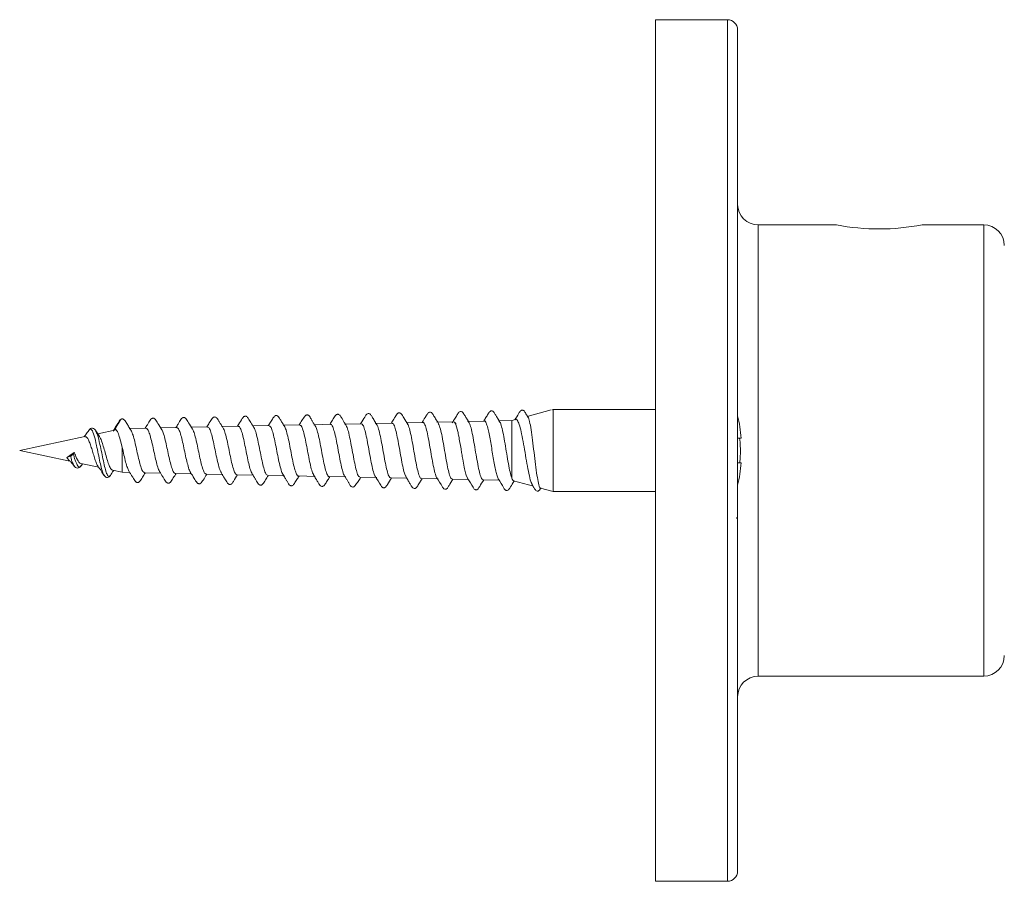
# Model space of a CAD drawing. Units: millimetres. Extents: x -601 to 909, y -967 to 1203.
# Drawn here: x -128 to -80, y 154 to 196 of the extents above; entities that cross this region are included whole.
import ezdxf

# ---------------------------------------------------------------- set-up
doc = ezdxf.new("R2010")
doc.units = ezdxf.units.MM

msp = doc.modelspace()

# ---------------------------------------------------------------- linework, layer by layer
at = {"color": 7, "linetype": 'Continuous', "lineweight": 0}
for p, q in [((-93.005, 196.159), (-96.505, 196.159)), ((-96.505, 154.159), (-96.505, 196.159)), ((-92.505, 175.159), (-92.505, 195.659)), ((-87.678, 186.159), (-91.505, 186.159)), ((-80.505, 186.159), (-83.505, 186.159)), ((-101.593, 177.136), (-102.771, 176.82)), ((-101.505, 177.159), (-101.555, 177.146)), ((-96.505, 177.159), (-101.505, 177.159)), ((-101.505, 173.159), (-101.505, 177.159)), ((-103.328, 176.671), (-103.519, 176.62)), ((-122.847, 176.199), (-122.945, 176.105)), ((-121.348, 176.246), (-122.166, 176.229)), ((-119.848, 176.278), (-120.629, 176.262)), ((-118.349, 176.309), (-119.13, 176.293)), ((-116.849, 176.341), (-117.63, 176.324)), ((-115.349, 176.372), (-116.13, 176.356)), ((-113.85, 176.404), (-114.631, 176.387)), ((-112.35, 176.435), (-113.169, 176.418)), ((-110.851, 176.466), (-111.669, 176.449)), ((-109.351, 176.498), (-110.168, 176.481)), ((-107.852, 176.529), (-108.667, 176.512)), ((-106.352, 176.561), (-107.167, 176.544)), ((-106.309, 176.539), (-106.352, 176.556)), ((-106.15, 176.089), (-106.243, 176.419)), ((-104.85, 176.592), (-105.667, 176.575)), ((-104.849, 176.593), (-104.852, 176.593)), ((-103.519, 176.62), (-104.166, 176.606)), ((-103.519, 173.833), (-103.519, 176.62)), ((-124.324, 175.836), (-127.505, 175.159)), ((-124.129, 176.145), (-124.14, 176.126)), ((-123.799, 176.104), (-123.809, 176.125)), ((-122.802, 176.159), (-123.694, 175.97)), ((-105.99, 175.236), (-106.074, 175.713)), ((-92.505, 175.759), (-92.33, 175.759)), ((-122.582, 175.589), (-122.505, 175.304)), ((-122.505, 174.097), (-122.505, 175.304)), ((-127.505, 175.159), (-125.059, 174.639)), ((-125.202, 174.82), (-125.032, 174.88)), ((-124.898, 174.993), (-124.85, 175.069)), ((-105.831, 174.346), (-105.904, 174.735)), ((-92.505, 154.659), (-92.505, 175.159)), ((-124.523, 174.525), (-123.652, 174.34)), ((-124.492, 174.452), (-124.516, 174.422)), ((-124.493, 174.436), (-124.444, 174.509)), ((-92.33, 174.559), (-92.505, 174.559)), ((-123.377, 173.938), (-123.399, 173.971)), ((-123.081, 173.96), (-123.097, 173.933)), ((-122.982, 174.198), (-122.505, 174.097)), ((-122.505, 174.097), (-122.14, 174.089)), ((-121.421, 174.074), (-120.64, 174.058)), ((-119.921, 174.042), (-119.138, 174.026)), ((-118.421, 174.011), (-117.599, 173.994)), ((-116.92, 173.98), (-116.099, 173.962)), ((-115.42, 173.948), (-114.6, 173.931)), ((-113.919, 173.917), (-113.1, 173.9)), ((-112.419, 173.885), (-111.6, 173.868)), ((-110.919, 173.854), (-110.101, 173.837)), ((-109.418, 173.822), (-108.636, 173.806)), ((-107.918, 173.791), (-107.102, 173.774)), ((-105.672, 173.803), (-105.735, 173.957)), ((-106.417, 173.76), (-105.635, 173.743)), ((-104.916, 173.728), (-104.135, 173.712)), ((-103.43, 173.675), (-102.454, 173.414)), ((-102.118, 173.324), (-101.505, 173.159)), ((-101.505, 173.159), (-96.505, 173.159)), ((-91.505, 164.159), (-80.505, 164.159)), ((-96.505, 154.159), (-93.005, 154.159))]:
    msp.add_line(p, q, dxfattribs=at)
at = {"color": 8, "linetype": 'Continuous', "lineweight": 0}
for p, q in [((-93.005, 154.159), (-93.005, 196.159)), ((-91.505, 164.159), (-91.505, 186.159)), ((-80.505, 164.159), (-80.505, 186.159)), ((-122.593, 176.65), (-122.68, 176.52))]:
    msp.add_line(p, q, dxfattribs=at)
at = {"color": 7, "linetype": 'Continuous', "lineweight": 0, "flags": 128}
msp.add_lwpolyline([(-122.847, 176.199), (-122.699, 176.462), (-122.625, 176.594), (-122.593, 176.65)], dxfattribs=at)
at = {"color": 7, "linetype": 'Continuous', "lineweight": 0}
for centre, radius, start, end in [((-93.005, 195.659), 0.5, 0, 90), ((-91.505, 187.159), 1, 180, 270), ((-85.605, 197.048), 11.089, 259.2261, 280.9155), ((-80.505, 185.159), 1, 0, 90), ((-99.572, 175.159), 7.267, 4.7362, 13.4737), ((-99.572, 175.159), 7.267, 346.5263, 355.2638), ((-80.505, 165.159), 1, 270, 0), ((-91.505, 163.159), 1, 90, 180), ((-93.005, 154.659), 0.5, 270, 0)]:
    msp.add_arc(centre, radius, start, end, dxfattribs=at)
msp.add_ellipse((-124.741, 175.304), major_axis=(0.7, 0.579), ratio=0.127119, start_param=3.894881, end_param=4.453058, dxfattribs=at)
for points, knots in [([(-102.722, 176.784), (-102.768, 176.858), (-102.843, 176.977), (-102.909, 177.098), (-102.974, 177.125), (-103.017, 177.129), (-103.071, 177.113), (-103.125, 177.049), (-103.211, 176.908), (-103.301, 176.761), (-103.36, 176.662)], [0, 0, 0, 0, 0.216354, 0.350379, 0.401356, 0.450048, 0.508394, 0.570948, 0.714236, 1, 1, 1, 1]), ([(-122.585, 176.661), (-122.596, 176.655), (-122.634, 176.632), (-122.661, 176.574), (-122.68, 176.533)], [0, 0, 0, 0, 0.294997, 1, 1, 1, 1]), ([(-122.593, 176.65), (-122.589, 176.656), (-122.58, 176.67), (-122.56, 176.686), (-122.536, 176.698), (-122.508, 176.702), (-122.48, 176.698), (-122.455, 176.686), (-122.435, 176.67), (-122.426, 176.657), (-122.422, 176.651)], [0, 0, 0, 0, 0.109751, 0.231791, 0.363639, 0.500994, 0.638129, 0.769487, 0.890879, 1, 1, 1, 1]), ([(-122.035, 176.075), (-122.051, 176.097), (-122.081, 176.139), (-122.132, 176.217), (-122.183, 176.303), (-122.234, 176.394), (-122.285, 176.486), (-122.361, 176.612), (-122.408, 176.648), (-122.442, 176.675)], [0, 0, 0, 0, 0.089266, 0.173625, 0.260658, 0.359137, 0.476603, 0.619063, 1, 1, 1, 1]), ([(-120.569, 176.167), (-120.638, 176.273), (-120.762, 176.464), (-120.863, 176.647), (-120.946, 176.722), (-120.995, 176.735), (-121.038, 176.731), (-121.095, 176.708), (-121.141, 176.642), (-121.209, 176.537), (-121.291, 176.405), (-121.354, 176.304), (-121.39, 176.246)], [0, 0, 0, 0, 0.242272, 0.434582, 0.476891, 0.517494, 0.553723, 0.584516, 0.687976, 0.782508, 0.873521, 1, 1, 1, 1]), ([(-119.073, 176.202), (-119.141, 176.308), (-119.264, 176.498), (-119.364, 176.681), (-119.447, 176.755), (-119.495, 176.768), (-119.538, 176.763), (-119.595, 176.74), (-119.641, 176.675), (-119.709, 176.57), (-119.791, 176.437), (-119.853, 176.336), (-119.889, 176.277)], [0, 0, 0, 0, 0.2414, 0.432834, 0.475071, 0.515645, 0.551922, 0.582862, 0.687226, 0.782252, 0.873397, 1, 1, 1, 1]), ([(-117.58, 176.244), (-117.61, 176.292), (-117.662, 176.376), (-117.734, 176.491), (-117.781, 176.57), (-117.823, 176.642), (-117.852, 176.687), (-117.887, 176.745), (-117.939, 176.787), (-118.001, 176.797), (-118.07, 176.78), (-118.142, 176.684), (-118.248, 176.534), (-118.345, 176.378), (-118.388, 176.308)], [0, 0, 0, 0, 0.1133742, 0.2008827, 0.2390357, 0.2769115, 0.3631181, 0.4181141, 0.4868776, 0.5275936, 0.5707775, 0.6565449, 0.846337, 1, 1, 1, 1]), ([(-116.077, 176.271), (-116.131, 176.359), (-116.227, 176.516), (-116.348, 176.693), (-116.414, 176.81), (-116.488, 176.832), (-116.528, 176.831), (-116.576, 176.815), (-116.629, 176.754), (-116.721, 176.605), (-116.819, 176.448), (-116.887, 176.34)], [0, 0, 0, 0, 0.202803, 0.362154, 0.475875, 0.517241, 0.550261, 0.591388, 0.637888, 0.749399, 1, 1, 1, 1]), ([(-114.584, 176.311), (-114.62, 176.369), (-114.685, 176.476), (-114.767, 176.611), (-114.82, 176.7), (-114.867, 176.776), (-114.899, 176.827), (-114.96, 176.859), (-115.009, 176.863), (-115.063, 176.851), (-115.109, 176.801), (-115.178, 176.701), (-115.271, 176.56), (-115.352, 176.429), (-115.387, 176.371)], [0, 0, 0, 0, 0.128415, 0.234759, 0.282787, 0.329513, 0.427604, 0.487842, 0.521992, 0.55792, 0.629627, 0.704423, 0.870528, 1, 1, 1, 1]), ([(-113.085, 176.343), (-113.113, 176.389), (-113.153, 176.453), (-113.209, 176.542), (-113.245, 176.601), (-113.277, 176.655), (-113.317, 176.725), (-113.353, 176.784), (-113.398, 176.865), (-113.479, 176.894), (-113.533, 176.89), (-113.579, 176.863), (-113.64, 176.78), (-113.742, 176.639), (-113.84, 176.477), (-113.886, 176.403)], [0, 0, 0, 0, 0.1105004, 0.1552957, 0.1945104, 0.2303773, 0.2660443, 0.3489926, 0.4691415, 0.5095516, 0.5534791, 0.5981662, 0.6419442, 0.8345926, 1, 1, 1, 1]), ([(-111.587, 176.377), (-111.618, 176.427), (-111.672, 176.515), (-111.744, 176.633), (-111.791, 176.712), (-111.833, 176.783), (-111.86, 176.827), (-111.895, 176.884), (-111.949, 176.922), (-112.01, 176.928), (-112.075, 176.908), (-112.141, 176.812), (-112.248, 176.66), (-112.342, 176.506), (-112.385, 176.434)], [0, 0, 0, 0, 0.114806, 0.203918, 0.242818, 0.281203, 0.367374, 0.421837, 0.490022, 0.530126, 0.572303, 0.65574, 0.841011, 1, 1, 1, 1]), ([(-110.088, 176.409), (-110.132, 176.483), (-110.213, 176.616), (-110.321, 176.788), (-110.383, 176.901), (-110.435, 176.946), (-110.483, 176.964), (-110.55, 176.96), (-110.621, 176.899), (-110.709, 176.746), (-110.815, 176.578), (-110.885, 176.466)], [0, 0, 0, 0, 0.160553, 0.291314, 0.397468, 0.446156, 0.497231, 0.555371, 0.615876, 0.743108, 1, 1, 1, 1]), ([(-108.588, 176.44), (-108.655, 176.545), (-108.773, 176.731), (-108.868, 176.913), (-108.95, 176.986), (-108.998, 176.998), (-109.039, 176.992), (-109.093, 176.969), (-109.137, 176.905), (-109.202, 176.803), (-109.284, 176.668), (-109.348, 176.561), (-109.386, 176.497)], [0, 0, 0, 0, 0.241232, 0.429828, 0.47142, 0.511261, 0.546681, 0.57677, 0.678851, 0.772037, 0.861765, 1, 1, 1, 1]), ([(-107.091, 176.477), (-107.138, 176.555), (-107.222, 176.695), (-107.333, 176.868), (-107.393, 176.98), (-107.451, 177.019), (-107.497, 177.031), (-107.559, 177.021), (-107.623, 176.959), (-107.713, 176.806), (-107.815, 176.641), (-107.885, 176.528)], [0, 0, 0, 0, 0.173121, 0.31177, 0.418553, 0.464041, 0.510118, 0.563485, 0.619491, 0.741073, 1, 1, 1, 1]), ([(-105.594, 176.513), (-105.631, 176.573), (-105.697, 176.684), (-105.779, 176.821), (-105.832, 176.909), (-105.878, 176.984), (-105.912, 177.034), (-105.976, 177.06), (-106.024, 177.058), (-106.099, 177.03), (-106.16, 176.914), (-106.283, 176.734), (-106.374, 176.581), (-106.422, 176.5)], [0, 0, 0, 0, 0.124988, 0.228812, 0.275617, 0.320885, 0.415215, 0.472512, 0.504542, 0.537788, 0.67219, 0.825737, 1, 1, 1, 1]), ([(-104.096, 176.546), (-104.133, 176.609), (-104.203, 176.724), (-104.299, 176.887), (-104.364, 176.994), (-104.405, 177.054), (-104.444, 177.082), (-104.495, 177.096), (-104.541, 177.087), (-104.608, 177.05), (-104.667, 176.937), (-104.775, 176.777), (-104.851, 176.65), (-104.885, 176.591)], [0, 0, 0, 0, 0.1348362, 0.2478621, 0.3475682, 0.396975, 0.4498572, 0.5103572, 0.5434436, 0.577162, 0.7133767, 0.8685016, 1, 1, 1, 1]), ([(-103.326, 176.664), (-103.323, 176.668), (-103.288, 176.704), (-103.221, 176.612), (-103.129, 176.377), (-103.034, 175.977), (-102.941, 175.475), (-102.847, 174.921), (-102.754, 174.374), (-102.659, 173.911), (-102.583, 173.607), (-102.539, 173.539), (-102.525, 173.518)], [0, 0, 0, 0, 0.010368, 0.120651, 0.233484, 0.347287, 0.463549, 0.58089, 0.700575, 0.82148, 0.944576, 1, 1, 1, 1]), ([(-102.114, 173.338), (-102.118, 173.334), (-102.146, 173.309), (-102.197, 173.47), (-102.27, 173.813), (-102.341, 174.322), (-102.414, 174.914), (-102.484, 175.52), (-102.557, 176.076), (-102.628, 176.501), (-102.687, 176.747), (-102.722, 176.771), (-102.732, 176.778)], [0, 0, 0, 0, 0.021383, 0.142367, 0.261338, 0.379829, 0.49639, 0.612388, 0.726534, 0.840046, 0.951781, 1, 1, 1, 1]), ([(-123.799, 176.13), (-123.818, 176.157), (-123.86, 176.214), (-123.949, 176.255), (-124.057, 176.236), (-124.111, 176.169), (-124.139, 176.134)], [0, 0, 0, 0, 0.217288, 0.458996, 0.721035, 1, 1, 1, 1]), ([(-122.68, 176.533), (-122.724, 176.462), (-122.809, 176.325), (-122.894, 176.194), (-122.936, 176.131)], [0, 0, 0, 0, 0.518219, 1, 1, 1, 1]), ([(-122.582, 175.589), (-122.613, 175.703), (-122.674, 175.931), (-122.755, 176.138), (-122.818, 176.18), (-122.847, 176.199)], [0, 0, 0, 0, 0.352141, 0.707678, 1, 1, 1, 1]), ([(-121.348, 176.244), (-121.321, 176.234), (-121.268, 176.214), (-121.187, 176.027), (-121.104, 175.745), (-121.022, 175.39), (-120.94, 175.008), (-120.858, 174.639), (-120.775, 174.342), (-120.716, 174.166), (-120.684, 174.135), (-120.679, 174.131)], [0, 0, 0, 0, 0.116574, 0.23926, 0.36211, 0.485187, 0.608401, 0.731796, 0.85536, 0.979102, 1, 1, 1, 1]), ([(-119.921, 174.051), (-119.925, 174.048), (-119.957, 174.029), (-120.016, 174.119), (-120.099, 174.322), (-120.181, 174.636), (-120.264, 175.007), (-120.345, 175.396), (-120.429, 175.753), (-120.508, 176.041), (-120.561, 176.14), (-120.586, 176.187)], [0, 0, 0, 0, 0.0192318, 0.1439727, 0.2685818, 0.3929863, 0.5171989, 0.6412566, 0.7651215, 0.8888006, 1, 1, 1, 1]), ([(-119.848, 176.265), (-119.828, 176.264), (-119.78, 176.261), (-119.707, 176.104), (-119.623, 175.838), (-119.542, 175.485), (-119.459, 175.095), (-119.378, 174.709), (-119.295, 174.383), (-119.23, 174.173), (-119.192, 174.124), (-119.182, 174.111)], [0, 0, 0, 0, 0.0889497, 0.2118788, 0.3349585, 0.4582802, 0.5817235, 0.70534, 0.8291323, 0.9531387, 1, 1, 1, 1]), ([(-118.42, 174.027), (-118.43, 174.023), (-118.467, 174.007), (-118.531, 174.121), (-118.614, 174.354), (-118.696, 174.691), (-118.779, 175.078), (-118.861, 175.477), (-118.944, 175.832), (-119.019, 176.096), (-119.066, 176.177), (-119.086, 176.212)], [0, 0, 0, 0, 0.043529, 0.167867, 0.292056, 0.416023, 0.539903, 0.663561, 0.787054, 0.910364, 1, 1, 1, 1]), ([(-118.348, 176.292), (-118.335, 176.296), (-118.295, 176.308), (-118.227, 176.182), (-118.145, 175.937), (-118.063, 175.591), (-117.98, 175.197), (-117.9, 174.795), (-117.816, 174.44), (-117.742, 174.176), (-117.694, 174.098), (-117.673, 174.065)], [0, 0, 0, 0, 0.0573279, 0.1785082, 0.2998304, 0.4213053, 0.5429555, 0.6647581, 0.7867283, 0.9089175, 1, 1, 1, 1]), ([(-116.92, 173.997), (-116.936, 173.995), (-116.978, 173.989), (-117.049, 174.134), (-117.131, 174.399), (-117.214, 174.759), (-117.296, 175.164), (-117.378, 175.568), (-117.461, 175.917), (-117.531, 176.159), (-117.574, 176.222), (-117.59, 176.245)], [0, 0, 0, 0, 0.070097, 0.193424, 0.31659, 0.439519, 0.562419, 0.685084, 0.807592, 0.929918, 1, 1, 1, 1]), ([(-116.848, 176.329), (-116.843, 176.333), (-116.81, 176.354), (-116.75, 176.257), (-116.667, 176.04), (-116.586, 175.707), (-116.503, 175.312), (-116.422, 174.897), (-116.339, 174.514), (-116.258, 174.197), (-116.203, 174.083), (-116.176, 174.027)], [0, 0, 0, 0, 0.024616, 0.146077, 0.267681, 0.389438, 0.511365, 0.633465, 0.755723, 0.878144, 1, 1, 1, 1]), ([(-115.419, 173.959), (-115.442, 173.964), (-115.491, 173.975), (-115.568, 174.16), (-115.65, 174.459), (-115.732, 174.843), (-115.815, 175.262), (-115.897, 175.67), (-115.979, 176.008), (-116.043, 176.219), (-116.079, 176.262), (-116.088, 176.273)], [0, 0, 0, 0, 0.099549, 0.222924, 0.346222, 0.469307, 0.592271, 0.715038, 0.837666, 0.960115, 1, 1, 1, 1]), ([(-115.349, 176.367), (-115.324, 176.358), (-115.272, 176.339), (-115.192, 176.139), (-115.111, 175.83), (-115.028, 175.439), (-114.946, 175.015), (-114.864, 174.604), (-114.783, 174.267), (-114.718, 174.057), (-114.682, 174.017), (-114.673, 174.006)], [0, 0, 0, 0, 0.110439, 0.231234, 0.352187, 0.473291, 0.594559, 0.715986, 0.837565, 0.959308, 1, 1, 1, 1]), ([(-113.919, 173.921), (-113.921, 173.92), (-113.95, 173.896), (-114.006, 173.987), (-114.088, 174.197), (-114.17, 174.535), (-114.253, 174.941), (-114.335, 175.372), (-114.417, 175.78), (-114.499, 176.101), (-114.558, 176.286), (-114.589, 176.314), (-114.593, 176.317)], [0, 0, 0, 0, 0.007345, 0.129817, 0.252064, 0.37425, 0.496218, 0.618053, 0.739685, 0.86123, 0.982575, 1, 1, 1, 1]), ([(-113.849, 176.386), (-113.833, 176.388), (-113.789, 176.393), (-113.717, 176.238), (-113.636, 175.957), (-113.553, 175.576), (-113.473, 175.146), (-113.39, 174.716), (-113.309, 174.341), (-113.235, 174.073), (-113.189, 174), (-113.17, 173.971)], [0, 0, 0, 0, 0.073115, 0.193159, 0.31335, 0.433701, 0.554202, 0.674844, 0.795683, 0.91665, 1, 1, 1, 1]), ([(-112.419, 173.902), (-112.428, 173.898), (-112.464, 173.88), (-112.528, 174.003), (-112.61, 174.257), (-112.692, 174.626), (-112.775, 175.054), (-112.856, 175.495), (-112.939, 175.891), (-113.017, 176.202), (-113.069, 176.302), (-113.093, 176.349)], [0, 0, 0, 0, 0.040612, 0.16287, 0.284953, 0.406921, 0.528687, 0.65037, 0.771846, 0.893184, 1, 1, 1, 1]), ([(-112.35, 176.42), (-112.342, 176.424), (-112.307, 176.445), (-112.244, 176.331), (-112.163, 176.085), (-112.08, 175.72), (-112, 175.291), (-111.917, 174.847), (-111.836, 174.433), (-111.753, 174.12), (-111.699, 173.946), (-111.672, 173.927), (-111.671, 173.927)], [0, 0, 0, 0, 0.034339, 0.154315, 0.274441, 0.39472, 0.515142, 0.635702, 0.756464, 0.877344, 0.998373, 1, 1, 1, 1]), ([(-110.918, 173.872), (-110.935, 173.871), (-110.979, 173.868), (-111.051, 174.035), (-111.133, 174.333), (-111.215, 174.734), (-111.297, 175.18), (-111.379, 175.626), (-111.461, 176.009), (-111.533, 176.277), (-111.577, 176.346), (-111.595, 176.373)], [0, 0, 0, 0, 0.075647, 0.197358, 0.318898, 0.440329, 0.561563, 0.682707, 0.80366, 0.924475, 1, 1, 1, 1]), ([(-110.851, 176.463), (-110.824, 176.451), (-110.771, 176.428), (-110.692, 176.206), (-110.608, 175.871), (-110.529, 175.448), (-110.445, 174.993), (-110.364, 174.553), (-110.282, 174.192), (-110.218, 173.965), (-110.179, 173.921), (-110.169, 173.909)], [0, 0, 0, 0, 0.113482, 0.2329547, 0.3525613, 0.4723398, 0.5922206, 0.7123111, 0.8325078, 0.9528644, 1, 1, 1, 1]), ([(-109.418, 173.828), (-109.443, 173.839), (-109.495, 173.863), (-109.575, 174.087), (-109.657, 174.428), (-109.739, 174.858), (-109.821, 175.319), (-109.903, 175.764), (-109.985, 176.128), (-110.05, 176.354), (-110.088, 176.396), (-110.098, 176.408)], [0, 0, 0, 0, 0.111796, 0.232697, 0.353431, 0.474056, 0.594487, 0.714836, 0.835, 0.955026, 1, 1, 1, 1]), ([(-109.351, 176.479), (-109.335, 176.481), (-109.291, 176.487), (-109.221, 176.322), (-109.138, 176.022), (-109.058, 175.614), (-108.974, 175.155), (-108.894, 174.692), (-108.811, 174.289), (-108.738, 173.993), (-108.69, 173.911), (-108.669, 173.875)], [0, 0, 0, 0, 0.071634, 0.19097, 0.31043, 0.430065, 0.549789, 0.66973, 0.789765, 0.909964, 1, 1, 1, 1]), ([(-107.917, 173.806), (-107.924, 173.801), (-107.957, 173.779), (-108.019, 173.898), (-108.1, 174.156), (-108.182, 174.543), (-108.264, 174.998), (-108.346, 175.469), (-108.428, 175.908), (-108.51, 176.242), (-108.566, 176.427), (-108.594, 176.449), (-108.596, 176.45)], [0, 0, 0, 0, 0.028939, 0.150141, 0.271219, 0.392125, 0.51293, 0.633543, 0.754079, 0.874419, 0.994639, 1, 1, 1, 1]), ([(-107.851, 176.515), (-107.845, 176.519), (-107.811, 176.543), (-107.751, 176.427), (-107.668, 176.172), (-107.588, 175.786), (-107.505, 175.33), (-107.425, 174.853), (-107.342, 174.406), (-107.262, 174.062), (-107.203, 173.867), (-107.173, 173.842), (-107.17, 173.84)], [0, 0, 0, 0, 0.028192, 0.147566, 0.267039, 0.386708, 0.506441, 0.626405, 0.746444, 0.86666, 0.986974, 1, 1, 1, 1]), ([(-106.417, 173.78), (-106.432, 173.777), (-106.475, 173.771), (-106.545, 173.94), (-106.627, 174.252), (-106.708, 174.675), (-106.79, 175.152), (-106.872, 175.63), (-106.954, 176.047), (-107.03, 176.355), (-107.079, 176.442), (-107.101, 176.48)], [0, 0, 0, 0, 0.068383, 0.1884, 0.308287, 0.428017, 0.547635, 0.667082, 0.786444, 0.905623, 1, 1, 1, 1]), ([(-106.243, 176.419), (-106.246, 176.425), (-106.268, 176.482), (-106.29, 176.512), (-106.309, 176.539)], [0, 0, 0, 0, 0.117303, 1, 1, 1, 1]), ([(-106.309, 176.539), (-106.28, 176.523), (-106.232, 176.496), (-106.24, 176.441), (-106.243, 176.419)], [0, 0, 0, 0, 0.604446, 1, 1, 1, 1]), ([(-104.916, 173.735), (-104.941, 173.746), (-104.993, 173.77), (-105.072, 174.006), (-105.154, 174.369), (-105.236, 174.826), (-105.317, 175.32), (-105.4, 175.796), (-105.481, 176.188), (-105.548, 176.438), (-105.588, 176.487), (-105.6, 176.502)], [0, 0, 0, 0, 0.109389, 0.229329, 0.349154, 0.468823, 0.588377, 0.707774, 0.827053, 0.94618, 1, 1, 1, 1]), ([(-104.163, 173.768), (-104.17, 173.777), (-104.198, 173.81), (-104.247, 173.964), (-104.309, 174.213), (-104.371, 174.536), (-104.434, 174.895), (-104.496, 175.274), (-104.558, 175.644), (-104.62, 175.982), (-104.69, 176.295), (-104.766, 176.518), (-104.822, 176.62), (-104.851, 176.591), (-104.852, 176.59)], [0, 0, 0, 0, 0.0329479, 0.1235343, 0.2139127, 0.3042271, 0.3948013, 0.4850223, 0.5754627, 0.665902, 0.7560825, 0.8764916, 0.9964471, 1, 1, 1, 1]), ([(-103.519, 173.833), (-103.546, 173.919), (-103.6, 174.089), (-103.682, 174.51), (-103.764, 174.994), (-103.846, 175.498), (-103.927, 175.965), (-104.009, 176.321), (-104.067, 176.52), (-104.097, 176.543), (-104.1, 176.545)], [0, 0, 0, 0, 0.141068, 0.282101, 0.422941, 0.563665, 0.704195, 0.844601, 0.984819, 1, 1, 1, 1]), ([(-124.138, 176.135), (-124.185, 176.066), (-124.257, 175.957), (-124.338, 175.861), (-124.367, 175.826)], [0, 0, 0, 0, 0.6410046, 1, 1, 1, 1]), ([(-124.322, 175.827), (-124.304, 175.831), (-124.258, 175.839), (-124.189, 175.756), (-124.11, 175.599), (-124.033, 175.377), (-123.954, 175.121), (-123.877, 174.856), (-123.799, 174.622), (-123.736, 174.462), (-123.7, 174.419), (-123.689, 174.406)], [0, 0, 0, 0, 0.080201, 0.196126, 0.314877, 0.435191, 0.559041, 0.683372, 0.812549, 0.941749, 1, 1, 1, 1]), ([(-123.625, 175.87), (-123.635, 175.883), (-123.696, 175.966), (-123.753, 176.057), (-123.801, 176.134)], [0, 0, 0, 0, 0.1629469, 1, 1, 1, 1]), ([(-122.979, 174.212), (-122.997, 174.214), (-123.043, 174.22), (-123.119, 174.359), (-123.207, 174.594), (-123.296, 174.894), (-123.383, 175.215), (-123.473, 175.513), (-123.554, 175.747), (-123.607, 175.831), (-123.63, 175.866)], [0, 0, 0, 0, 0.086336, 0.228345, 0.367874, 0.504912, 0.639694, 0.771707, 0.901862, 1, 1, 1, 1]), ([(-121.421, 174.075), (-121.448, 174.087), (-121.502, 174.112), (-121.585, 174.307), (-121.667, 174.594), (-121.75, 174.949), (-121.832, 175.328), (-121.916, 175.682), (-121.987, 175.95), (-122.031, 176.044), (-122.048, 176.08)], [0, 0, 0, 0, 0.130115, 0.262276, 0.394282, 0.526047, 0.657669, 0.789096, 0.92033, 1, 1, 1, 1]), ([(-106.074, 175.713), (-106.083, 175.76), (-106.108, 175.896), (-106.133, 176.012), (-106.15, 176.089)], [0, 0, 0, 0, 0.346783, 1, 1, 1, 1]), ([(-92.405, 174.562), (-92.403, 174.585), (-92.376, 174.844), (-92.357, 175.254), (-92.395, 175.626), (-92.408, 175.759)], [0, 0, 0, 0, 0.0596516, 0.6623118, 1, 1, 1, 1]), ([(-122.505, 175.304), (-122.478, 175.181), (-122.422, 174.934), (-122.34, 174.588), (-122.259, 174.307), (-122.207, 174.207), (-122.182, 174.16)], [0, 0, 0, 0, 0.2546349, 0.5092919, 0.7642203, 1, 1, 1, 1]), ([(-105.904, 174.735), (-105.919, 174.822), (-105.948, 174.986), (-105.977, 175.156), (-105.99, 175.236)], [0, 0, 0, 0, 0.527445, 1, 1, 1, 1]), ([(-125.202, 174.82), (-125.177, 174.778), (-125.14, 174.713), (-125.104, 174.686), (-125.091, 174.676)], [0, 0, 0, 0, 0.6522087, 1, 1, 1, 1]), ([(-125.032, 174.88), (-125.028, 174.881), (-125.02, 174.885), (-125.003, 174.895), (-124.983, 174.909), (-124.96, 174.927), (-124.939, 174.946), (-124.921, 174.964), (-124.907, 174.98), (-124.901, 174.989), (-124.898, 174.993)], [0, 0, 0, 0, 0.109691, 0.231719, 0.36361, 0.501013, 0.638176, 0.769585, 0.890875, 1, 1, 1, 1]), ([(-124.522, 174.53), (-124.525, 174.529), (-124.557, 174.522), (-124.62, 174.59), (-124.701, 174.728), (-124.788, 174.89), (-124.817, 175.016), (-124.845, 175.061), (-124.85, 175.069)], [0, 0, 0, 0, 0.0341996, 0.3034924, 0.5689189, 0.8251293, 0.9685904, 1, 1, 1, 1]), ([(-125.095, 174.671), (-125.092, 174.67), (-125.057, 174.647), (-124.97, 174.555), (-124.894, 174.459), (-124.845, 174.398)], [0, 0, 0, 0, 0.022721, 0.377656, 1, 1, 1, 1]), ([(-124.845, 174.398), (-124.825, 174.374), (-124.78, 174.322), (-124.687, 174.29), (-124.578, 174.319), (-124.522, 174.396), (-124.492, 174.437)], [0, 0, 0, 0, 0.201446, 0.437295, 0.705141, 1, 1, 1, 1]), ([(-123.703, 174.416), (-123.645, 174.332), (-123.539, 174.181), (-123.441, 174.023), (-123.397, 173.953)], [0, 0, 0, 0, 0.5573488, 1, 1, 1, 1]), ([(-105.735, 173.957), (-105.756, 174.032), (-105.788, 174.144), (-105.82, 174.296), (-105.831, 174.346)], [0, 0, 0, 0, 0.673973, 1, 1, 1, 1]), ([(-123.397, 173.953), (-123.371, 173.92), (-123.321, 173.856), (-123.221, 173.836), (-123.138, 173.872), (-123.099, 173.921), (-123.081, 173.944)], [0, 0, 0, 0, 0.286445, 0.551858, 0.790202, 1, 1, 1, 1]), ([(-123.081, 173.944), (-123.033, 174.02), (-122.982, 174.101), (-122.928, 174.18), (-122.924, 174.186)], [0, 0, 0, 0, 0.925586, 1, 1, 1, 1]), ([(-122.191, 174.17), (-122.164, 174.127), (-122.111, 174.043), (-122.033, 173.916), (-121.96, 173.798), (-121.891, 173.693), (-121.845, 173.628), (-121.787, 173.605), (-121.744, 173.6), (-121.695, 173.614), (-121.612, 173.689), (-121.528, 173.842), (-121.426, 174), (-121.379, 174.073)], [0, 0, 0, 0, 0.095753, 0.188179, 0.28073, 0.377201, 0.48322, 0.514803, 0.551824, 0.593205, 0.636223, 0.830942, 1, 1, 1, 1]), ([(-120.688, 174.135), (-120.635, 174.049), (-120.555, 173.922), (-120.458, 173.764), (-120.39, 173.66), (-120.344, 173.595), (-120.287, 173.572), (-120.244, 173.567), (-120.196, 173.581), (-120.113, 173.655), (-120.029, 173.809), (-119.927, 173.967), (-119.879, 174.042)], [0, 0, 0, 0, 0.187543, 0.279848, 0.375595, 0.480356, 0.511568, 0.548332, 0.589567, 0.632551, 0.827787, 1, 1, 1, 1]), ([(-119.189, 174.107), (-119.121, 174.001), (-119.001, 173.811), (-118.897, 173.63), (-118.821, 173.552), (-118.774, 173.536), (-118.732, 173.537), (-118.673, 173.556), (-118.623, 173.62), (-118.555, 173.725), (-118.482, 173.843), (-118.423, 173.94), (-118.388, 173.996), (-118.38, 174.01)], [0, 0, 0, 0, 0.240804, 0.431696, 0.473433, 0.513956, 0.550609, 0.582195, 0.689036, 0.785311, 0.877274, 0.968877, 1, 1, 1, 1]), ([(-117.686, 174.073), (-117.633, 173.986), (-117.539, 173.831), (-117.42, 173.652), (-117.356, 173.537), (-117.291, 173.507), (-117.247, 173.501), (-117.192, 173.514), (-117.133, 173.576), (-117.045, 173.721), (-116.947, 173.875), (-116.881, 173.979)], [0, 0, 0, 0, 0.1991119, 0.354749, 0.4650352, 0.5050524, 0.5428696, 0.5893785, 0.6403311, 0.7571824, 1, 1, 1, 1]), ([(-116.182, 174.037), (-116.13, 173.951), (-116.052, 173.824), (-115.957, 173.666), (-115.89, 173.562), (-115.845, 173.497), (-115.789, 173.474), (-115.747, 173.469), (-115.699, 173.481), (-115.616, 173.555), (-115.533, 173.711), (-115.43, 173.871), (-115.381, 173.947)], [0, 0, 0, 0, 0.185794, 0.277525, 0.373313, 0.478898, 0.510145, 0.546728, 0.587651, 0.630194, 0.822135, 1, 1, 1, 1]), ([(-114.678, 173.999), (-114.644, 173.944), (-114.583, 173.843), (-114.505, 173.713), (-114.454, 173.627), (-114.408, 173.551), (-114.38, 173.501), (-114.332, 173.458), (-114.285, 173.441), (-114.242, 173.44), (-114.171, 173.466), (-114.107, 173.572), (-114, 173.723), (-113.917, 173.858), (-113.882, 173.916)], [0, 0, 0, 0, 0.1238402, 0.2247479, 0.2700731, 0.314456, 0.4091025, 0.4680773, 0.5023898, 0.5395184, 0.5781517, 0.6939966, 0.8675495, 1, 1, 1, 1]), ([(-113.176, 173.964), (-113.139, 173.904), (-113.073, 173.795), (-112.99, 173.657), (-112.937, 173.568), (-112.889, 173.491), (-112.856, 173.439), (-112.793, 173.408), (-112.744, 173.407), (-112.666, 173.431), (-112.601, 173.548), (-112.491, 173.705), (-112.415, 173.831), (-112.382, 173.885)], [0, 0, 0, 0, 0.13165, 0.241447, 0.291195, 0.339496, 0.439978, 0.500984, 0.535202, 0.570857, 0.71452, 0.877428, 1, 1, 1, 1]), ([(-111.674, 173.93), (-111.645, 173.883), (-111.593, 173.798), (-111.523, 173.683), (-111.477, 173.605), (-111.436, 173.534), (-111.408, 173.489), (-111.374, 173.432), (-111.327, 173.388), (-111.266, 173.374), (-111.197, 173.387), (-111.123, 173.482), (-111.019, 173.63), (-110.925, 173.784), (-110.883, 173.853)], [0, 0, 0, 0, 0.113669, 0.201039, 0.238963, 0.276554, 0.362293, 0.416865, 0.484858, 0.525377, 0.568616, 0.654242, 0.843379, 1, 1, 1, 1]), ([(-110.176, 173.903), (-110.08, 173.754), (-109.955, 173.558), (-109.852, 173.369), (-109.782, 173.341), (-109.743, 173.339), (-109.694, 173.351), (-109.636, 173.409), (-109.549, 173.558), (-109.451, 173.714), (-109.383, 173.822)], [0, 0, 0, 0, 0.357488, 0.46894, 0.50968, 0.542866, 0.584714, 0.632388, 0.74493, 1, 1, 1, 1]), ([(-108.672, 173.866), (-108.635, 173.806), (-108.569, 173.695), (-108.487, 173.557), (-108.434, 173.468), (-108.387, 173.392), (-108.355, 173.34), (-108.292, 173.31), (-108.244, 173.308), (-108.192, 173.323), (-108.149, 173.373), (-108.082, 173.471), (-107.993, 173.608), (-107.917, 173.734), (-107.883, 173.79)], [0, 0, 0, 0, 0.131393, 0.240994, 0.290529, 0.338476, 0.438008, 0.49854, 0.532541, 0.567963, 0.637909, 0.710843, 0.8724, 1, 1, 1, 1]), ([(-107.171, 173.833), (-107.077, 173.685), (-106.955, 173.49), (-106.849, 173.303), (-106.785, 173.276), (-106.743, 173.272), (-106.691, 173.286), (-106.635, 173.348), (-106.547, 173.496), (-106.45, 173.652), (-106.383, 173.759)], [0, 0, 0, 0, 0.3536028, 0.4619929, 0.5010006, 0.5373653, 0.5822882, 0.6315298, 0.7456695, 1, 1, 1, 1]), ([(-105.669, 173.799), (-105.575, 173.651), (-105.452, 173.458), (-105.35, 173.269), (-105.281, 173.242), (-105.243, 173.24), (-105.194, 173.253), (-105.137, 173.311), (-105.051, 173.462), (-104.952, 173.618), (-104.883, 173.728)], [0, 0, 0, 0, 0.355307, 0.465244, 0.505428, 0.538264, 0.579779, 0.627063, 0.738863, 1, 1, 1, 1]), ([(-104.167, 173.763), (-104.077, 173.621), (-103.959, 173.433), (-103.862, 173.252), (-103.804, 173.216), (-103.761, 173.206), (-103.703, 173.215), (-103.639, 173.276), (-103.557, 173.419), (-103.464, 173.568), (-103.401, 173.667)], [0, 0, 0, 0, 0.336486, 0.445164, 0.488027, 0.530318, 0.581132, 0.635893, 0.757465, 1, 1, 1, 1]), ([(-103.428, 173.683), (-103.45, 173.697), (-103.48, 173.717), (-103.51, 173.808), (-103.519, 173.833)], [0, 0, 0, 0, 0.716154, 1, 1, 1, 1]), ([(-102.535, 173.512), (-102.52, 173.486), (-102.493, 173.442), (-102.457, 173.379), (-102.415, 173.308), (-102.389, 173.265), (-102.351, 173.209), (-102.293, 173.178), (-102.234, 173.18), (-102.176, 173.208), (-102.14, 173.265), (-102.104, 173.319), (-102.088, 173.343)], [0, 0, 0, 0, 0.0924378, 0.1633608, 0.2330099, 0.3870941, 0.4836193, 0.6037845, 0.6728049, 0.7437659, 0.8837729, 1, 1, 1, 1]), ([(-92.56, 171.844), (-92.549, 171.862), (-92.531, 171.894), (-92.513, 171.926), (-92.505, 171.938)], [0, 0, 0, 0, 0.597331, 1, 1, 1, 1])]:
    msp.add_open_spline(points, degree=3, knots=knots, dxfattribs=at)
at = {"color": 8, "linetype": 'Continuous', "lineweight": 0}
for points, knots in [([(-123.399, 173.971), (-123.411, 173.986), (-123.448, 174.035), (-123.512, 174.251), (-123.595, 174.587), (-123.671, 174.994), (-123.771, 175.456), (-123.873, 175.91), (-123.974, 176.159), (-124.057, 176.205), (-124.101, 176.195), (-124.126, 176.151), (-124.129, 176.145)], [0, 0, 0, 0, 0.052017, 0.167206, 0.283046, 0.39921, 0.51587, 0.671542, 0.827977, 0.907255, 0.986606, 1, 1, 1, 1]), ([(-123.097, 173.933), (-123.103, 173.924), (-123.134, 173.871), (-123.187, 173.896), (-123.267, 174.024), (-123.344, 174.285), (-123.428, 174.638), (-123.504, 175.052), (-123.606, 175.508), (-123.698, 175.931), (-123.769, 176.053), (-123.799, 176.104)], [0, 0, 0, 0, 0.023701, 0.139613, 0.256119, 0.372793, 0.490186, 0.607814, 0.725994, 0.883767, 1, 1, 1, 1]), ([(-124.84, 174.403), (-124.865, 174.445), (-124.909, 174.516), (-124.987, 174.682), (-124.991, 174.804), (-125.018, 174.855), (-125.032, 174.88)], [0, 0, 0, 0, 0.447968, 0.754836, 0.88101, 1, 1, 1, 1]), ([(-124.516, 174.422), (-124.533, 174.396), (-124.585, 174.319), (-124.679, 174.384), (-124.76, 174.586), (-124.849, 174.781), (-124.856, 174.915), (-124.884, 174.967), (-124.898, 174.993)], [0, 0, 0, 0, 0.14561, 0.428099, 0.712045, 0.872234, 0.937688, 1, 1, 1, 1])]:
    msp.add_open_spline(points, degree=3, knots=knots, dxfattribs=at)

doc.saveas('drawing.dxf')
